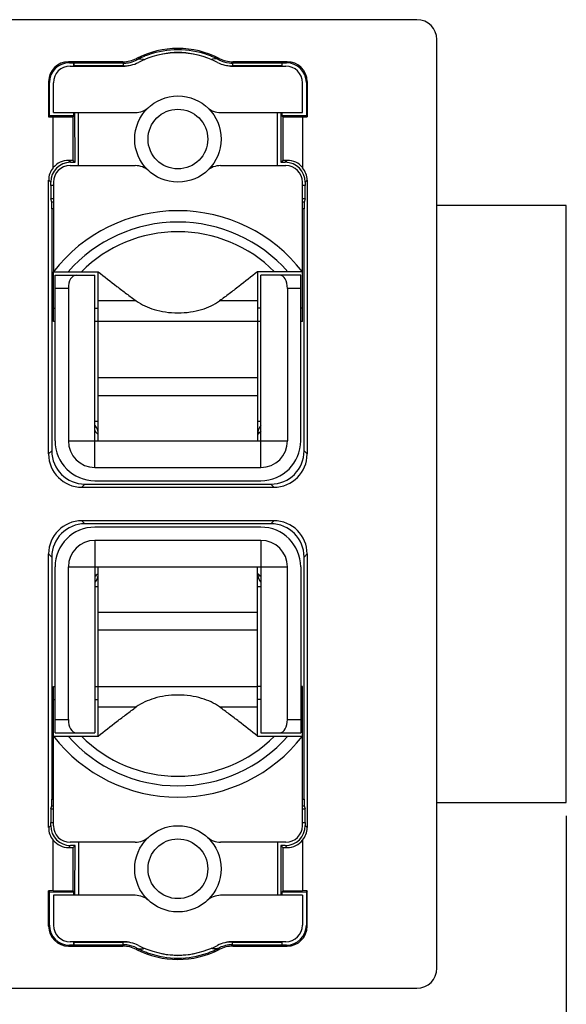
# Model space of a CAD drawing. Units: millimetres. Extents: x 11 to 339, y 29 to 258.
# Drawn here: x 115 to 123, y 125 to 140 of the extents above; entities that cross this region are included whole.
import ezdxf

# ---------------------------------------------------------------- set-up
doc = ezdxf.new("R2010")
doc.units = ezdxf.units.MM
doc.header["$MEASUREMENT"] = 0
for name, color, linetype, lineweight in [('DIM', 3, 'Continuous', 15), ('打标文字', 3, 'Continuous', 20), ('零件', 7, 'Continuous', 25)]:
    doc.layers.add(name, color=color, linetype=linetype, lineweight=lineweight)
doc.styles.add('Romans字体', font='romans.shx', dxfattribs={"width": 0.75})
doc.styles.add('侧标', font='romans.shx', dxfattribs={"width": 0.9, "height": 1})
doc.dimstyles.new('01', dxfattribs={"dimtxt": 2, "dimasz": 3, "dimexe": 1.2, "dimexo": 0.2, "dimgap": 0.8, "dimtad": 1, "dimdec": 1, "dimdsep": 46, "dimtxsty": 'Romans字体', "dimcen": 0, "dimclrd": 1, "dimclre": 6, "dimclrt": 4, "dimazin": 2, "dimtfac": 1, "dimtdec": 1, "dimtofl": 0, "dimtmove": 0, "dimatfit": 3, "dimfxl": 1, "dimtolj": 1, "dimtzin": 0, "dimarcsym": 0})

# ---------------------------------------------------------------- blocks, each defined once
blk = doc.blocks.new('*D4')
at = {"layer": 'Defpoints', "color": 0}
for p in [(88.865, 129.361), (123.065, 128.361), (123.065, 117.097)]:
    blk.add_point(p, dxfattribs=at)
at = {"layer": 'DIM', "color": 6, "lineweight": -2}
for p, q in [((88.865, 129.161), (88.865, 115.897)), ((123.065, 128.161), (123.065, 115.897))]:
    blk.add_line(p, q, dxfattribs=at)
at = {"layer": 'DIM', "color": 1, "lineweight": -2}
blk.add_line((91.865, 117.097), (120.065, 117.097), dxfattribs=at)
at = {"layer": 'DIM', "color": 1}
for points in [[(91.865, 117.597), (91.865, 116.597), (88.865, 117.097)], [(120.065, 117.597), (120.065, 116.597), (123.065, 117.097)]]:
    blk.add_solid(points, dxfattribs=at)
at = {"layer": 'DIM', "color": 4, "insert": (105.965, 118.897), "char_height": 2, "attachment_point": 5, "style": 'Romans字体'}
blk.add_mtext('\\A1;34.2', dxfattribs=at)

msp = doc.modelspace()

# ---------------------------------------------------------------- linework, layer by layer
at = {"layer": '零件', "color": 7, "linetype": 'Continuous'}
for p, q in [((120.815, 140.161), (91.115, 140.161)), ((121.115, 125.861), (121.115, 139.861)), ((116.386, 139.527), (115.568, 139.527)), ((115.568, 139.527), (115.58, 139.511)), ((116.388, 139.519), (116.386, 139.527)), ((116.598, 139.556), (116.591, 139.576)), ((117.838, 139.576), (117.832, 139.556)), ((118.043, 139.527), (118.038, 139.505)), ((118.861, 139.527), (118.043, 139.527)), ((118.861, 139.527), (118.849, 139.511)), ((115.58, 139.511), (115.647, 139.511)), ((115.59, 139.461), (116.39, 139.461)), ((115.647, 139.461), (115.647, 139.511)), ((115.647, 139.511), (115.651, 139.505)), ((116.391, 139.505), (115.651, 139.505)), ((116.391, 139.465), (115.651, 139.465)), ((115.651, 139.461), (115.651, 139.465)), ((116.391, 139.505), (116.388, 139.519)), ((116.391, 139.505), (116.391, 139.465)), ((118.778, 139.505), (118.038, 139.505)), ((118.038, 139.505), (118.038, 139.465)), ((118.778, 139.465), (118.038, 139.465)), ((118.039, 139.461), (118.84, 139.461)), ((118.782, 139.511), (118.778, 139.505)), ((118.778, 139.465), (118.778, 139.461)), ((118.782, 139.511), (118.849, 139.511)), ((118.782, 139.511), (118.782, 139.461)), ((115.268, 139.227), (115.268, 138.695)), ((115.268, 139.227), (115.279, 139.212)), ((119.161, 139.227), (119.15, 139.212)), ((119.161, 139.227), (119.161, 138.695)), ((115.279, 138.71), (115.279, 139.212)), ((115.34, 138.761), (115.34, 139.211)), ((119.09, 138.761), (119.09, 139.211)), ((119.15, 139.212), (119.15, 138.71)), ((115.268, 138.695), (115.279, 138.71)), ((115.268, 138.695), (115.336, 138.695)), ((115.647, 138.711), (115.279, 138.71)), ((115.336, 137.93), (115.336, 138.695)), ((115.34, 138.761), (116.572, 138.761)), ((115.636, 138.696), (115.647, 138.711)), ((115.636, 138.039), (115.636, 138.696)), ((115.647, 138.711), (115.647, 138.761)), ((115.665, 138.011), (115.662, 138.761)), ((115.715, 137.961), (115.715, 138.761)), ((117.857, 138.761), (119.09, 138.761)), ((118.715, 137.961), (118.715, 138.761)), ((118.767, 138.761), (118.765, 138.011)), ((118.782, 138.761), (118.782, 138.711)), ((119.15, 138.71), (118.782, 138.711)), ((118.793, 138.696), (118.782, 138.711)), ((118.793, 138.696), (118.793, 138.039)), ((119.093, 138.695), (119.161, 138.695)), ((119.093, 138.695), (119.093, 137.93)), ((119.161, 138.695), (119.15, 138.71)), ((115.598, 138.011), (115.569, 138.04)), ((115.636, 138.039), (115.665, 138.011)), ((118.765, 138.011), (118.793, 138.039)), ((118.861, 138.04), (118.832, 138.011)), ((115.59, 137.961), (116.572, 137.961)), ((115.598, 138.011), (115.665, 138.011)), ((117.857, 137.961), (118.84, 137.961)), ((118.765, 138.011), (118.832, 138.011)), ((115.268, 133.614), (115.268, 137.74)), ((115.299, 137.71), (115.268, 137.74)), ((119.161, 137.74), (119.131, 137.71)), ((119.161, 137.74), (119.161, 133.614)), ((115.299, 137.662), (115.299, 137.71)), ((115.34, 137.662), (115.299, 137.662)), ((115.34, 137.711), (115.34, 136.361)), ((119.09, 135.611), (119.09, 137.711)), ((119.13, 137.662), (119.09, 137.662)), ((119.131, 137.71), (119.13, 137.662)), ((115.34, 137.458), (115.3, 137.458)), ((115.314, 137.412), (115.3, 137.458)), ((119.129, 137.458), (119.09, 137.458)), ((119.129, 137.458), (119.115, 137.412)), ((115.34, 137.412), (115.314, 137.412)), ((115.34, 137.312), (115.315, 137.312)), ((115.315, 137.312), (115.315, 133.661)), ((119.115, 137.412), (119.09, 137.412)), ((119.115, 137.312), (119.09, 137.312)), ((119.115, 133.661), (119.115, 137.312)), ((123.065, 137.361), (121.115, 137.361)), ((123.065, 128.361), (123.065, 137.361)), ((115.34, 136.361), (116.015, 136.361)), ((115.34, 135.611), (115.34, 136.361)), ((115.365, 136.311), (115.965, 136.311)), ((115.365, 133.811), (115.365, 136.311)), ((115.965, 133.411), (115.965, 136.311)), ((116.015, 133.811), (116.015, 136.361)), ((119.09, 136.361), (118.415, 136.361)), ((118.415, 136.361), (118.415, 133.811)), ((119.065, 136.311), (118.465, 136.311)), ((118.465, 133.411), (118.465, 136.311)), ((119.065, 133.811), (119.065, 136.311)), ((115.565, 136.111), (115.365, 136.111)), ((115.565, 136.111), (115.565, 133.811)), ((119.065, 136.111), (118.865, 136.111)), ((118.865, 136.111), (118.865, 133.811)), ((115.34, 135.811), (115.365, 135.811)), ((115.965, 135.811), (116.015, 135.811)), ((116.586, 135.922), (116.015, 135.922)), ((118.415, 135.922), (117.843, 135.922)), ((118.465, 135.811), (118.415, 135.811)), ((119.09, 135.811), (119.065, 135.811)), ((115.365, 135.611), (115.34, 135.611)), ((116.015, 135.611), (115.965, 135.611)), ((118.465, 135.611), (116.015, 135.611)), ((119.09, 135.611), (119.065, 135.611)), ((118.415, 134.761), (116.015, 134.761)), ((118.415, 134.492), (116.015, 134.492)), ((115.965, 134.111), (116.015, 134.111)), ((118.415, 134.111), (118.465, 134.111)), ((115.565, 133.811), (118.865, 133.811)), ((115.268, 133.614), (115.315, 133.661)), ((119.161, 133.614), (119.115, 133.661)), ((115.965, 133.411), (118.465, 133.411)), ((115.768, 133.114), (115.815, 133.161)), ((115.815, 133.161), (118.615, 133.161)), ((115.965, 133.211), (118.465, 133.211)), ((118.661, 133.114), (118.615, 133.161)), ((115.768, 133.114), (118.661, 133.114)), ((118.661, 132.607), (115.768, 132.607)), ((115.768, 132.607), (115.815, 132.561)), ((118.615, 132.561), (115.815, 132.561)), ((118.661, 132.607), (118.615, 132.561)), ((118.465, 132.511), (115.965, 132.511)), ((118.465, 132.311), (115.965, 132.311)), ((115.965, 132.311), (115.965, 129.411)), ((118.465, 132.311), (118.465, 129.411)), ((115.268, 132.107), (115.315, 132.061)), ((115.268, 127.981), (115.268, 132.107)), ((119.161, 132.107), (119.115, 132.061)), ((119.161, 132.107), (119.161, 127.981)), ((115.315, 132.061), (115.315, 128.41)), ((119.115, 128.41), (119.115, 132.061)), ((115.365, 129.411), (115.365, 131.911)), ((115.565, 131.911), (118.865, 131.911)), ((115.565, 129.611), (115.565, 131.911)), ((116.015, 129.361), (116.015, 131.911)), ((118.415, 129.361), (118.415, 131.911)), ((118.865, 129.611), (118.865, 131.911)), ((119.065, 131.911), (119.065, 129.411)), ((116.015, 131.611), (115.965, 131.611)), ((118.465, 131.611), (118.415, 131.611)), ((116.015, 131.23), (118.415, 131.23)), ((116.015, 130.961), (118.415, 130.961)), ((115.34, 130.111), (115.365, 130.111)), ((115.34, 128.011), (115.34, 130.111)), ((115.965, 130.111), (118.415, 130.111)), ((118.465, 130.111), (118.415, 130.111)), ((119.09, 130.111), (119.065, 130.111)), ((119.09, 129.361), (119.09, 130.111)), ((115.34, 129.911), (115.365, 129.911)), ((115.965, 129.911), (116.015, 129.911)), ((118.465, 129.911), (118.415, 129.911)), ((119.09, 129.911), (119.065, 129.911)), ((116.015, 129.8), (116.586, 129.8)), ((117.843, 129.8), (118.415, 129.8)), ((115.365, 129.611), (115.565, 129.611)), ((118.865, 129.611), (119.065, 129.611)), ((115.34, 129.361), (116.015, 129.361)), ((115.365, 129.411), (115.965, 129.411)), ((118.415, 129.361), (119.09, 129.361)), ((118.465, 129.411), (119.065, 129.411)), ((119.09, 128.011), (119.09, 129.361)), ((115.315, 128.41), (115.34, 128.41)), ((119.09, 128.41), (119.115, 128.41)), ((115.3, 128.263), (115.314, 128.31)), ((115.3, 128.263), (115.34, 128.263)), ((115.314, 128.31), (115.34, 128.31)), ((119.09, 128.31), (119.115, 128.31)), ((119.09, 128.263), (119.129, 128.263)), ((119.115, 128.31), (119.129, 128.263)), ((121.115, 128.361), (123.065, 128.361)), ((115.268, 127.981), (115.299, 128.012)), ((115.299, 128.059), (115.34, 128.059)), ((115.299, 128.012), (115.299, 128.059)), ((119.09, 128.059), (119.13, 128.059)), ((119.13, 128.059), (119.131, 128.012)), ((119.131, 128.012), (119.161, 127.981)), ((115.336, 127.027), (115.336, 127.792)), ((115.569, 127.682), (115.598, 127.711)), ((116.572, 127.761), (115.59, 127.761)), ((115.665, 127.711), (115.598, 127.711)), ((115.665, 127.711), (115.636, 127.682)), ((115.636, 127.025), (115.636, 127.682)), ((115.662, 126.961), (115.665, 127.711)), ((115.715, 127.761), (115.715, 126.961)), ((118.84, 127.761), (117.857, 127.761)), ((118.715, 127.761), (118.715, 126.961)), ((118.832, 127.711), (118.765, 127.711)), ((118.793, 127.682), (118.765, 127.711)), ((118.765, 127.711), (118.767, 126.961)), ((118.793, 127.682), (118.793, 127.025)), ((118.832, 127.711), (118.861, 127.682)), ((119.093, 127.792), (119.093, 127.027)), ((115.336, 127.027), (115.268, 127.027)), ((115.268, 127.027), (115.279, 127.012)), ((115.268, 126.495), (115.268, 127.027)), ((115.279, 127.012), (115.647, 127.011)), ((115.279, 126.51), (115.279, 127.012)), ((116.572, 126.961), (115.34, 126.961)), ((115.34, 126.961), (115.34, 126.511)), ((115.636, 127.025), (115.647, 127.011)), ((115.647, 126.961), (115.647, 127.011)), ((119.09, 126.961), (117.857, 126.961)), ((118.793, 127.025), (118.782, 127.011)), ((118.782, 127.011), (119.15, 127.012)), ((118.782, 127.011), (118.782, 126.961)), ((119.09, 126.961), (119.09, 126.511)), ((119.161, 127.027), (119.093, 127.027)), ((119.161, 127.027), (119.15, 127.012)), ((119.15, 127.012), (119.15, 126.51)), ((119.161, 126.495), (119.161, 127.027)), ((115.268, 126.495), (115.279, 126.51)), ((119.161, 126.495), (119.15, 126.51)), ((115.568, 126.195), (115.58, 126.211)), ((115.568, 126.195), (116.386, 126.195)), ((115.647, 126.211), (115.58, 126.211)), ((116.39, 126.261), (115.59, 126.261)), ((115.647, 126.211), (115.647, 126.261)), ((115.647, 126.211), (115.651, 126.216)), ((115.651, 126.257), (115.651, 126.261)), ((115.651, 126.257), (116.391, 126.257)), ((115.651, 126.216), (116.391, 126.216)), ((116.386, 126.195), (116.391, 126.216)), ((116.391, 126.216), (116.391, 126.257)), ((116.591, 126.146), (116.598, 126.166)), ((117.832, 126.166), (117.838, 126.146)), ((118.038, 126.257), (118.778, 126.257)), ((118.038, 126.216), (118.038, 126.257)), ((118.038, 126.216), (118.778, 126.216)), ((118.038, 126.216), (118.041, 126.203)), ((118.84, 126.261), (118.039, 126.261)), ((118.041, 126.203), (118.043, 126.195)), ((118.043, 126.195), (118.861, 126.195)), ((118.778, 126.261), (118.778, 126.257)), ((118.782, 126.211), (118.778, 126.216)), ((118.782, 126.261), (118.782, 126.211)), ((118.849, 126.211), (118.782, 126.211)), ((118.861, 126.195), (118.849, 126.211)), ((91.115, 125.561), (120.815, 125.561))]:
    msp.add_line(p, q, dxfattribs=at)
for centre, radius in [((117.215, 138.361), 0.65), ((117.215, 138.361), 0.45), ((117.215, 127.361), 0.65), ((117.215, 127.361), 0.45)]:
    msp.add_circle(centre, radius, dxfattribs=at)
for centre, radius, start, end in [((120.815, 139.861), 0.3, 0, 90), ((117.215, 138.361), 1.366, 62.8544, 117.1456), ((117.215, 138.367), 1.34, 70.6676, 109.3257), ((116.386, 139.977), 0.45, 270, 297.1456), ((116.391, 139.95), 0.445, 276.8745, 290.7747), ((116.392, 139.95), 0.444, 290.74, 297.5875), ((117.214, 138.368), 1.339, 112.2079, 117.4297), ((117.215, 138.361), 1.3, 62.734, 117.266), ((117.214, 138.369), 1.338, 109.3236, 112.2085), ((117.215, 138.626), 1.04, 77.078, 102.9106), ((117.215, 138.369), 1.338, 67.7916, 70.6693), ((117.215, 138.368), 1.339, 62.5703, 67.7923), ((118.037, 139.95), 0.444, 242.4155, 263.2885), ((118.043, 139.977), 0.45, 242.8544, 270), ((115.59, 139.211), 0.25, 90, 180), ((116.39, 139.961), 0.5, 270, 297.266), ((116.391, 139.959), 0.454, 270.0625, 276.8237), ((116.391, 140.218), 0.753, 270.0316, 276.9598), ((118.039, 139.961), 0.5, 242.734, 270), ((118.038, 140.216), 0.751, 262.8761, 269.9741), ((118.038, 139.957), 0.451, 263.32, 269.9582), ((118.84, 139.211), 0.25, 0, 90), ((116.572, 139.061), 0.3, 270, 312.5369), ((117.857, 139.061), 0.3, 227.4631, 270), ((115.568, 137.741), 0.299, 89.8313, 140.72), ((118.862, 137.741), 0.299, 39.279, 90.1697), ((115.59, 137.711), 0.25, 90, 180), ((116.572, 137.661), 0.3, 47.4631, 90), ((117.857, 137.661), 0.3, 90, 132.5369), ((118.84, 137.711), 0.25, 0, 90), ((117.215, 134.911), 2.37, 37.716, 142.284), ((117.215, 134.911), 2.2, 41.2306, 138.7694), ((117.215, 134.911), 2.054, 44.9179, 135.0821), ((115.815, 133.911), 0.2, 0, 40.967), ((118.615, 133.911), 0.2, 139.033, 180), ((117.215, 135.111), 1.7, 222.5448, 224.7966), ((117.215, 135.111), 1.7, 315.2034, 317.4552), ((115.965, 133.811), 0.6, 180, 270), ((115.965, 133.811), 0.4, 180, 270), ((118.465, 133.811), 0.6, 270, 0), ((118.465, 133.811), 0.4, 270, 0), ((115.965, 131.911), 0.6, 90, 180), ((118.465, 131.911), 0.6, 0, 90), ((115.965, 131.911), 0.4, 90, 180), ((118.465, 131.911), 0.4, 0, 90), ((117.215, 130.611), 1.7, 135.2034, 137.4552), ((115.815, 131.811), 0.2, 319.033, 0), ((118.615, 131.811), 0.2, 180, 220.967), ((117.215, 130.611), 1.7, 42.5448, 44.7966), ((117.215, 130.811), 2.37, 217.716, 322.284), ((117.215, 130.811), 2.2, 221.2306, 318.7694), ((117.215, 130.811), 2.054, 224.9179, 315.0821), ((115.59, 128.011), 0.25, 180, 270), ((118.84, 128.011), 0.25, 270, 0), ((116.572, 128.061), 0.3, 270, 312.5369), ((117.857, 128.061), 0.3, 227.4631, 270), ((115.568, 127.981), 0.299, 219.279, 270.1697), ((118.862, 127.981), 0.299, 269.8313, 320.72), ((116.572, 126.661), 0.3, 47.4631, 90), ((117.857, 126.661), 0.3, 90, 132.5369), ((115.59, 126.511), 0.25, 180, 270), ((118.84, 126.511), 0.25, 270, 0), ((116.386, 125.745), 0.45, 62.8544, 90), ((116.39, 125.761), 0.5, 62.734, 90), ((116.391, 125.506), 0.751, 82.8761, 89.9741), ((116.391, 125.765), 0.451, 83.32, 89.9582), ((116.392, 125.772), 0.444, 62.4155, 83.2885), ((117.214, 127.354), 1.339, 242.5703, 247.7923), ((117.215, 127.361), 1.3, 242.734, 297.266), ((117.215, 127.354), 1.339, 292.2079, 297.4297), ((118.039, 125.761), 0.5, 90, 117.266), ((118.037, 125.772), 0.444, 110.74, 117.5875), ((118.043, 125.745), 0.45, 90, 117.1456), ((118.038, 125.771), 0.445, 96.8745, 110.7747), ((118.038, 125.504), 0.753, 90.0316, 96.9598), ((118.038, 125.762), 0.454, 90.0625, 96.8237), ((117.215, 127.361), 1.366, 242.8544, 297.1456), ((117.214, 127.353), 1.338, 247.7916, 250.6693), ((117.215, 127.355), 1.34, 250.6676, 289.3257), ((117.215, 127.096), 1.04, 257.078, 282.9106), ((117.215, 127.353), 1.338, 289.3236, 292.2085), ((120.815, 125.861), 0.3, 270, 0)]:
    msp.add_arc(centre, radius, start, end, dxfattribs=at)
for centre, major_axis, ratio, start_param, end_param in [((115.568, 139.227), (-0.18, 0.24), 0.99999, -0.643496, 0.927292), ((118.861, 139.227), (0.18, 0.24), 0.99999, -0.927292, 0.643496), ((115.58, 139.211), (0.269, -0.135), 0.995646, 2.034451, 3.605238), ((115.651, 139.205), (0, 0.3), 0.002618, -0.528074, -0.003491), ((118.778, 139.205), (0, 0.3), 0.002618, 0.003491, 0.528074), ((118.849, 139.211), (0.269, 0.135), 0.995646, -0.463646, 1.107141), ((115.336, 138.696), (0.3, 0), 0.003491, -1.570796, -0.002618), ((119.093, 138.696), (0.3, 0), 0.003491, -3.138975, -1.570796), ((115.336, 138.039), (0.3, 0), 0.002618, 0.002618, 0.683994), ((119.093, 138.039), (0.3, 0), 0.002618, 2.457599, 3.138975), ((115.568, 137.74), (0.212, -0.212), 0.999993, -3.041708, -2.356198), ((115.599, 137.71), (-0.116, 0.278), 0.995133, 5.890854, 7.461643), ((118.831, 137.71), (0.116, 0.278), 0.995133, 5.104727, 6.675517), ((118.861, 137.74), (0.212, 0.212), 0.999993, -0.785395, -0.099884), ((115.3, 138.458), (0, 1), 0.002618, -3.792014, -3.150319), ((119.129, 138.458), (0, 1), 0.002618, -3.132866, -2.491171), ((115.314, 137.312), (0, 0.1), 0.002618, -1.570796, -0.008727), ((119.115, 137.312), (0, 0.1), 0.002618, 0.008727, 1.570796), ((115.68, 136.111), (0, 0.2), 0.57735, 0, 1.570796), ((118.749, 136.111), (0, 0.2), 0.57735, -1.570796, 0), ((115.768, 133.614), (0.354, 0.354), 0.999993, 2.356198, 3.926987), ((115.815, 133.661), (0.354, 0.354), 0.999993, 2.356198, 3.926987), ((118.615, 133.661), (-0.354, 0.354), 0.999993, 2.356198, 3.926987), ((118.661, 133.614), (0.354, -0.354), 0.999993, -0.785395, 0.785395), ((115.768, 132.107), (0.354, -0.354), 0.999993, 2.356198, 3.926987), ((115.815, 132.061), (0.354, -0.354), 0.999993, 2.356198, 3.926987), ((118.615, 132.061), (-0.354, -0.354), 0.999993, 2.356198, 3.926987), ((118.661, 132.107), (0.354, 0.354), 0.999993, -0.785395, 0.785395), ((115.68, 129.611), (0, 0.2), 0.57735, -4.712389, -3.141593), ((118.749, 129.611), (0, 0.2), 0.57735, -3.141593, -1.570796), ((115.314, 128.41), (0, 0.1), 0.002618, -3.132866, -1.570796), ((119.115, 128.41), (0, 0.1), 0.002618, 1.570796, 3.132866), ((115.3, 127.263), (0, 1), 0.002618, 0.008727, 0.650421), ((119.129, 127.263), (0, 1), 0.002618, -0.650421, -0.008727), ((115.568, 127.981), (0.212, 0.212), 0.999993, 2.356198, 3.041708), ((115.599, 128.012), (0.116, 0.278), 0.995133, 1.963135, 3.533924), ((118.831, 128.012), (-0.116, 0.278), 0.995133, 2.749261, 4.320051), ((118.861, 127.981), (-0.212, 0.212), 0.999993, -3.041708, -2.356198), ((115.336, 127.682), (0.3, 0), 0.002618, -0.683994, -0.002618), ((119.093, 127.682), (0.3, 0), 0.002618, -3.138975, -2.457599), ((115.336, 127.025), (0.3, 0), 0.003491, 0.002618, 1.570796), ((119.093, 127.025), (0.3, 0), 0.003491, 1.570796, 3.138975), ((115.568, 126.495), (0.18, 0.24), 0.99999, -4.068884, -2.498097), ((115.58, 126.511), (0.269, 0.135), 0.995646, 2.677947, 4.248734), ((118.849, 126.511), (0.269, -0.135), 0.995646, -1.107141, 0.463646), ((118.861, 126.495), (-0.18, 0.24), 0.99999, -3.785088, -2.214301), ((115.651, 126.516), (0, 0.3), 0.002618, -3.138102, -2.613518), ((118.778, 126.516), (0, 0.3), 0.002618, -3.669667, -3.145083)]:
    msp.add_ellipse(centre, major_axis=major_axis, ratio=ratio, start_param=start_param, end_param=end_param, dxfattribs=at)
for points, knots in [([(116.598, 139.556), (116.61, 139.563), (116.64, 139.571), (116.671, 139.569), (116.686, 139.566)], [0, 0, 0, 0, 0.481191, 1, 1, 1, 1]), ([(116.686, 139.566), (116.688, 139.565), (116.698, 139.563), (116.707, 139.56), (116.714, 139.558)], [0, 0, 0, 0, 0.244037, 1, 1, 1, 1]), ([(117.743, 139.566), (117.741, 139.565), (117.732, 139.563), (117.722, 139.56), (117.715, 139.558)], [0, 0, 0, 0, 0.244038, 1, 1, 1, 1]), ([(117.832, 139.556), (117.819, 139.563), (117.789, 139.571), (117.759, 139.569), (117.743, 139.566)], [0, 0, 0, 0, 0.481183, 1, 1, 1, 1]), ([(116.015, 136.361), (116.108, 136.287), (116.249, 136.176), (116.44, 136.03), (116.537, 135.958), (116.586, 135.922)], [0, 0, 0, 0, 0.497046, 0.747394, 1, 1, 1, 1]), ([(118.415, 136.361), (118.321, 136.287), (118.18, 136.176), (117.989, 136.03), (117.892, 135.958), (117.843, 135.922)], [0, 0, 0, 0, 0.497046, 0.747394, 1, 1, 1, 1]), ([(116.586, 135.922), (116.667, 135.863), (116.815, 135.796), (117.031, 135.75), (117.215, 135.737), (117.398, 135.75), (117.615, 135.796), (117.762, 135.863), (117.843, 135.922)], [0, 0, 0, 0, 0.226995, 0.357277, 0.5, 0.642723, 0.773005, 1, 1, 1, 1]), ([(117.843, 129.8), (117.762, 129.858), (117.615, 129.925), (117.398, 129.971), (117.215, 129.984), (117.031, 129.971), (116.815, 129.925), (116.667, 129.858), (116.586, 129.8)], [0, 0, 0, 0, 0.226995, 0.357277, 0.5, 0.642723, 0.773005, 1, 1, 1, 1]), ([(116.015, 129.361), (116.108, 129.435), (116.249, 129.546), (116.44, 129.692), (116.537, 129.764), (116.586, 129.8)], [0, 0, 0, 0, 0.497046, 0.747394, 1, 1, 1, 1]), ([(118.415, 129.361), (118.321, 129.435), (118.18, 129.546), (117.989, 129.692), (117.892, 129.764), (117.843, 129.8)], [0, 0, 0, 0, 0.497046, 0.747394, 1, 1, 1, 1]), ([(116.598, 126.165), (116.61, 126.159), (116.64, 126.15), (116.671, 126.153), (116.686, 126.156)], [0, 0, 0, 0, 0.481183, 1, 1, 1, 1]), ([(116.686, 126.156), (116.688, 126.156), (116.698, 126.158), (116.707, 126.161), (116.714, 126.164)], [0, 0, 0, 0, 0.244038, 1, 1, 1, 1]), ([(117.743, 126.156), (117.741, 126.156), (117.732, 126.158), (117.722, 126.161), (117.715, 126.164)], [0, 0, 0, 0, 0.244037, 1, 1, 1, 1]), ([(117.832, 126.166), (117.819, 126.159), (117.789, 126.15), (117.759, 126.153), (117.743, 126.156)], [0, 0, 0, 0, 0.481191, 1, 1, 1, 1])]:
    msp.add_open_spline(points, degree=3, knots=knots, dxfattribs=at)

# ---------------------------------------------------------------- texts
at = {"layer": '打标文字', "char_height": 1.2, "width": 8.88e-14, "attachment_point": 5, "rotation": 90, "style": '侧标'}
for s, insert in [('{\\W0.8;12}', (120.115, 138.349)), ('{\\W0.6;6}', (120.115, 127.349))]:
    msp.add_mtext(s, dxfattribs=dict(at, insert=insert))

# ---------------------------------------------------------------- dimensions: what is measured, and where the dimension line sits
at = {"layer": 'DIM'}
dim = msp.add_linear_dim(base=(123.065, 117.097), p1=(88.865, 129.361), p2=(123.065, 128.361), dimstyle='01', dxfattribs=at)
dim.commit()
dim.dimension.update_dxf_attribs({"geometry": '*D4', "text_midpoint": (105.965, 117.097), "dimtype": 160})

doc.saveas('drawing.dxf')
